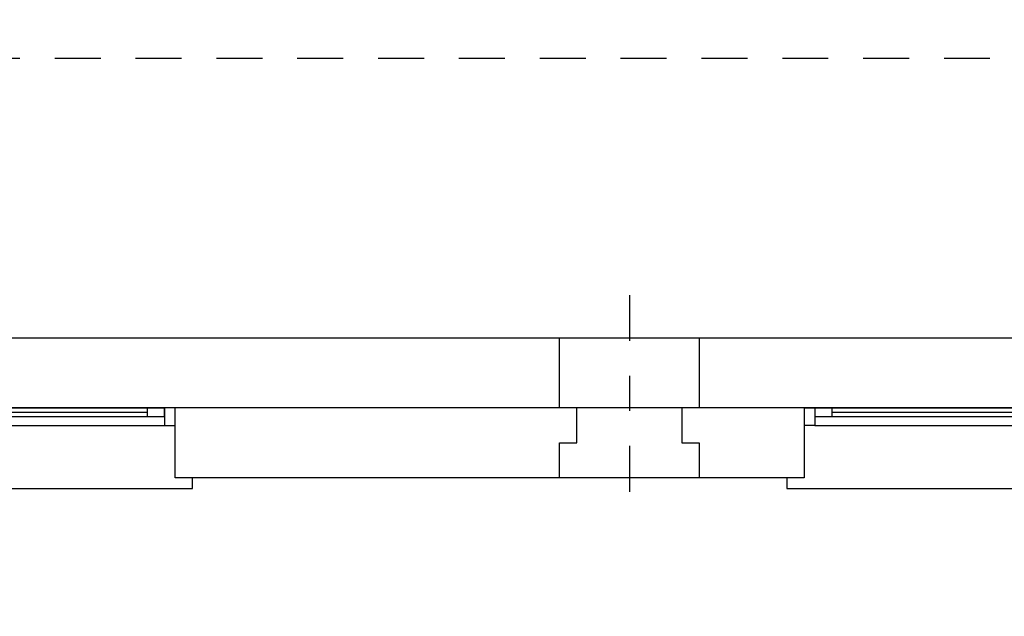
# Model space of a CAD drawing. Units: metres. Extents: x 0 to 331, y -21 to 48.
# Drawn here: x 54 to 56, y -11 to -9 of the extents above; entities that cross this region are included whole.
import ezdxf
from ezdxf import colors
from ezdxf.entities.mleader import LeaderData, LeaderLine
from ezdxf.math import Vec2, Vec3

# ---------------------------------------------------------------- set-up
doc = ezdxf.new("R2010")
doc.units = ezdxf.units.M
doc.header["$LTSCALE"] = 0.2625
doc.header["$MEASUREMENT"] = 0
doc.linetypes.add('TRAZO_Y_PUNTO', pattern=[1, 0.5, -0.25, 0, -0.25])
doc.linetypes.add('TRAZOS', pattern=[0.75, 0.5, -0.25])
doc.styles.add('cotas', font='simplex.shx', dxfattribs={"width": 0.8, "height": 0.075})

# ---------------------------------------------------------------- blocks, each defined once
blk = doc.blocks.new('A$C12A142B9')
at = {"color": 255, "linetype": 'Continuous'}
blk.add_wipeout([(-1.5, -0.025), (1.5, -0.025), (1.5, -0.275), (-1.5, -0.275)], dxfattribs=at)
at = {"color": 4}
blk.add_line((-1.5, -0.05), (-1.5, -0.25), dxfattribs=at)
at = {"color": 1, "linetype": 'Continuous'}
for p, q in [((1.47, -0.05), (-1.47, -0.05)), ((-0.775, -0.05), (-1.42, -0.05)), ((1.42, -0.05), (0.775, -0.05)), ((-0.775, -0.0625), (-1.42, -0.0625)), ((-0.775, -0.075), (-1.42, -0.075)), ((1.42, -0.0625), (0.775, -0.0625)), ((1.42, -0.075), (0.775, -0.075)), ((1.47, -0.1), (-1.47, -0.1))]:
    blk.add_line(p, q, dxfattribs=at)
for points in [[(-1.5, -0.05), (-1.47, -0.05), (-1.47, -0.1), (-1.5, -0.1)], [(1.5, -0.05), (1.47, -0.05), (1.47, -0.1), (1.5, -0.1)], [(1.55, -0.25), (1.55, -0.28), (-1.55, -0.28), (-1.55, -0.25)]]:
    blk.add_lwpolyline(points, dxfattribs=at)
for points in [[(-1.42, -0.05), (-1.42, -0.075), (-1.47, -0.075), (-1.47, -0.05)], [(1.47, -0.05), (1.47, -0.075), (1.42, -0.075), (1.42, -0.05)]]:
    blk.add_lwpolyline(points, close=True, dxfattribs=at)
at = {"color": 4}
blk.add_lwpolyline([(1.5, -0.05), (1.5, -0.25)], dxfattribs=at)
blk = doc.blocks.new('A$C666569d9')
at = {"color": 0, "linetype": 'ByBlock', "lineweight": -2}
blk.add_wipeout([(-0.2, 0), (-0.2, -0.1), (-0.15, -0.1), (-0.15, -0.2), (-0.2, -0.2), (-0.2, -0.4), (0.2, -0.4), (0.2, -0.2), (0.15, -0.2), (0.15, -0.1), (0.2, -0.1), (0.2, 0)], dxfattribs=at)
at = {"color": 1, "linetype": 'TRAZO_Y_PUNTO'}
for p, q in [((0, -0.5227), (0, 0.1227)), ((0.3227, -0.2), (-0.3227, -0.2))]:
    blk.add_line(p, q, dxfattribs=at)
at = {"color": 0, "linetype": 'ByBlock', "lineweight": -2}
blk.add_lwpolyline([(-0.2, 0), (-0.2, -0.1), (-0.15, -0.1), (-0.15, -0.2), (-0.2, -0.2), (-0.2, -0.4), (0.2, -0.4), (0.2, -0.2), (0.15, -0.2), (0.15, -0.1), (0.2, -0.1), (0.2, 0), (-0.2, 0)], close=True, dxfattribs=at)
blk = doc.blocks.new('A$C582327A8')
at = {"color": 0, "linetype": 'ByBlock', "lineweight": -2}
blk.add_lwpolyline([(-24.4, -3.6), (-21.45, -3.6), (-21.45, -4.4), (-8.7, -4.4)], dxfattribs=at)
at = {"color": 0, "linetype": 'TRAZOS', "lineweight": -2}
blk.add_lwpolyline([(-21.45, -3.6), (-8.7, -3.6)], dxfattribs=at)

msp = doc.modelspace()

# ---------------------------------------------------------------- leaders
at = {"color": 1}
ml = msp.add_multileader_mtext('Standard', dxfattribs=at)
ml.set_content('{\\C2;NOTA:}\\PTODAS LAS CANALIZACIONES ELÉCTRICAS SE EJECUTARÁN \\PBAJO LA LOSA DE CIMENTACIÓN, NO EMBUTIDAS EN ÉSTA.', color=1, style='cotas')
ml.set_leader_properties()
ml.build(insert=Vec2(0, 0))
ml.multileader.update_dxf_attribs({"has_text_frame": 1, "text_left_attachment_type": 5, "text_right_attachment_type": 5, "dogleg_length": 0.00589, "arrow_head_size": 0.2025})
ctx = ml.context
ctx.base_point, ctx.char_height, ctx.arrow_head_size, ctx.landing_gap_size, ctx.plane_origin = Vec3(156.4455, -18.2507), 0.135, 0.2025, 0.1125, Vec3(156.0078, -17.1086)
ctx.left_attachment, ctx.right_attachment = 5, 5
notes = []
notes.append((ctx, [(0, (0, 0, 0), (0, 0), (1, 0), 1, [])]))
ctx.mtext.insert = Vec3(156.558, -17.5873)
ctx.mtext.has_bg_fill, ctx.mtext.bg_color, ctx.mtext.bg_scale_factor, ctx.mtext.bg_transparency, ctx.mtext.use_window_bg_color = 1, -1023410167, 1.5, 0, 1
for ctx, leaders in notes:
    for number, flags, end, landing, length, lines in leaders:
        leader = LeaderData()
        leader.index, (leader.has_last_leader_line, leader.has_dogleg_vector, leader.attachment_direction) = number, flags
        leader.last_leader_point, leader.dogleg_vector, leader.dogleg_length = Vec3(end), Vec3(landing), length
        for number, points, colour, breaks in lines:
            line = LeaderLine()
            line.index, line.vertices, line.color, line.breaks = number, Vec3.list(points), colors.encode_raw_color(colour), breaks
            leader.lines.append(line)
        ctx.leaders.append(leader)

# ---------------------------------------------------------------- next in the draw order: linework, layer by layer
at = {"color": 4, "linetype": 'ByBlock', "lineweight": -2}
msp.add_lwpolyline([(69.8621, -10.6275), (50.4621, -10.6275), (50.4621, -1.8275), (56.6623, -1.8275)], dxfattribs=at)

# ---------------------------------------------------------------- next in the draw order: block references
at = {"color": 6, "xscale": -1, "rotation": 180}
msp.add_blockref('A$C666569d9', (55.4121, -10.6275), dxfattribs=at)
at = {"color": 2, "linetype": 'Continuous', "xscale": -1}
for p in [(52.6121, -10.3775), (57.4121, -10.3775)]:
    msp.add_blockref('A$C12A142B9', p, dxfattribs=at)

# ---------------------------------------------------------------- next in the draw order: linework, layer by layer
at = {"color": 4, "linetype": 'ByBlock', "lineweight": -2}
msp.add_line((69.6621, -10.4275), (50.6621, -10.4275), dxfattribs=at)

# ---------------------------------------------------------------- next in the draw order: block references
at = {"color": 252, "linetype": 'Continuous'}
msp.add_blockref('A$C582327A8', (70.3621, -5.8275), dxfattribs=at)

doc.saveas('drawing.dxf')
